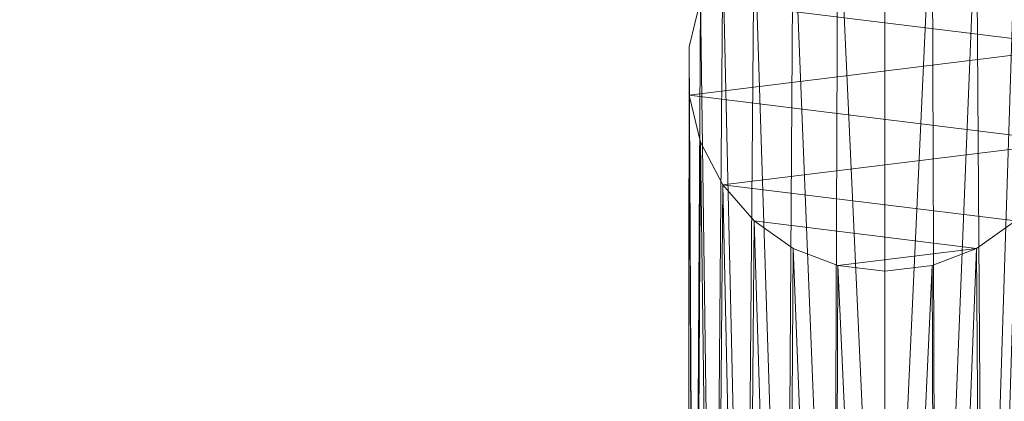
# Model space of a CAD drawing. Units: inches. Extents: x 0 to 204, y 0 to 264.
# Drawn here: x 86 to 89, y 166 to 167 of the extents above; entities that cross this region are included whole.
import ezdxf

# ---------------------------------------------------------------- set-up
doc = ezdxf.new("R2010")
doc.units = ezdxf.units.IN
doc.header["$MEASUREMENT"] = 0
doc.layers.get('0').update_dxf_attribs({"color": 10})

# ---------------------------------------------------------------- blocks, each defined once
blk = doc.blocks.new('ASTRO-3-3D')
at = {"lineweight": 18}
mesh = blk.add_polyface(dxfattribs=at)
corners = [(-8.2509, 15.7449, -3.4168), (-8.3804, 15.7617, -3.4138), (-8.5009, 15.8109, -3.405), (-8.6045, 15.8891, -3.391), (-8.684, 15.991, -3.3728), (-8.7339, 16.1097, -3.3516), (-8.7509, 16.2371, -3.3289), (-8.7339, 16.3645, -3.3061), (-8.684, 16.4832, -3.2849), (-8.6045, 16.5852, -3.2667), (-8.5009, 16.6634, -3.2528), (-8.3804, 16.7126, -3.244), (-8.2509, 16.7293, -3.241), (-8.2509, 19.3489, -17.9135), (-8.3706, 19.3341, -17.9135), (-8.4833, 19.2907, -17.9135), (-8.5825, 19.2212, -17.9135), (-8.6624, 19.1295, -17.9135), (-8.7185, 19.0211, -17.9135), (-8.7473, 18.9022, -17.9135), (-8.7473, 18.7798, -17.9135), (-8.7185, 18.6609, -17.9135), (-8.6624, 18.5525, -17.9135), (-8.5825, 18.4608, -17.9135), (-8.4833, 18.3913, -17.9135), (-8.3706, 18.3479, -17.9135), (-8.2509, 18.3331, -17.9135)]
mesh.append_faces([[corners[k] for k in face] for face in [(22, 4, 21), (24, 2, 23), (8, 18, 7), (16, 10, 15), (17, 9, 16)]], dxfattribs={"vtx0": -1, "vtx1": -1})
mesh.append_faces([[corners[k] for k in face] for face in [(24, 1, 2), (22, 3, 4), (21, 4, 5), (19, 6, 7), (16, 9, 10), (17, 8, 9), (14, 11, 12), (8, 17, 18), (6, 19, 20)]], dxfattribs={"vtx0": -1, "vtx2": -1})
mesh.append_faces([[corners[k] for k in face] for face in [(13, 14, 12)]], dxfattribs={"vtx1": -1})
mesh.append_faces([[corners[k] for k in face] for face in [(0, 1, 25), (2, 3, 23), (24, 25, 1), (22, 23, 3), (20, 21, 5), (5, 6, 20), (10, 11, 15), (18, 19, 7), (14, 15, 11)]], dxfattribs={"vtx1": -1, "vtx2": -1})
mesh.append_faces([[corners[k] for k in face] for face in [(25, 26, 0)]], dxfattribs={"vtx2": -1})
mesh = blk.add_polyface(dxfattribs=at)
corners = [(-8.2509, 19.3489, -17.9135), (-8.1313, 19.3341, -17.9135), (-8.0186, 19.2907, -17.9135), (-7.9194, 19.2212, -17.9135), (-7.8395, 19.1295, -17.9135), (-7.7834, 19.0211, -17.9135), (-7.7546, 18.9022, -17.9135), (-7.7546, 18.7798, -17.9135), (-7.7834, 18.6609, -17.9135), (-7.8395, 18.5525, -17.9135), (-7.9194, 18.4608, -17.9135), (-8.0186, 18.3913, -17.9135), (-8.1313, 18.3479, -17.9135), (-8.2509, 18.3331, -17.9135), (-8.3706, 18.3479, -17.9135), (-8.4833, 18.3913, -17.9135), (-8.5825, 18.4608, -17.9135), (-8.6624, 18.5525, -17.9135), (-8.7185, 18.6609, -17.9135), (-8.7473, 18.7798, -17.9135), (-8.7473, 18.9022, -17.9135), (-8.7185, 19.0211, -17.9135), (-8.6624, 19.1295, -17.9135), (-8.5825, 19.2212, -17.9135), (-8.4833, 19.2907, -17.9135), (-8.3706, 19.3341, -17.9135)]
mesh.append_faces([[corners[k] for k in face] for face in [(14, 11, 12, 13), (1, 24, 25, 0)]], dxfattribs={"vtx0": -1})
mesh.append_faces([[corners[k] for k in face] for face in [(22, 3, 4, 21)]], dxfattribs={"vtx0": -1, "vtx2": -1})
mesh.append_faces([[corners[k] for k in face] for face in [(17, 8, 9, 10), (11, 14, 15, 16), (8, 17, 18, 19)]], dxfattribs={"vtx0": -1, "vtx3": -1})
mesh.append_faces([[corners[k] for k in face] for face in [(7, 8, 19, 6), (5, 6, 21, 4), (2, 3, 24, 1), (20, 21, 6, 19), (23, 24, 3, 22)]], dxfattribs={"vtx1": -1, "vtx2": -1})
mesh.append_faces([[corners[k] for k in face] for face in [(10, 11, 16, 17)]], dxfattribs={"vtx1": -1, "vtx3": -1})
mesh = blk.add_polyface(dxfattribs=at)
corners = [(-8.2509, 16.7293, -3.241), (-8.1215, 16.7126, -3.244), (-8.0009, 16.6634, -3.2528), (-7.8974, 16.5852, -3.2667), (-7.8179, 16.4832, -3.2849), (-7.768, 16.3645, -3.3061), (-7.7509, 16.2371, -3.3289), (-7.768, 16.1097, -3.3516), (-7.8179, 15.991, -3.3728), (-7.8974, 15.8891, -3.391), (-8.0009, 15.8109, -3.405), (-8.1215, 15.7617, -3.4138), (-8.2509, 15.7449, -3.4168), (-8.2509, 18.3331, -17.9135), (-8.1313, 18.3479, -17.9135), (-8.0186, 18.3913, -17.9135), (-7.9194, 18.4608, -17.9135), (-7.8395, 18.5525, -17.9135), (-7.7834, 18.6609, -17.9135), (-7.7546, 18.7798, -17.9135), (-7.7546, 18.9022, -17.9135), (-7.7834, 19.0211, -17.9135), (-7.8395, 19.1295, -17.9135), (-7.9194, 19.2212, -17.9135), (-8.0186, 19.2907, -17.9135), (-8.1313, 19.3341, -17.9135), (-8.2509, 19.3489, -17.9135)]
mesh.append_faces([[corners[k] for k in face] for face in [(0, 25, 26)]], dxfattribs={"vtx0": -1})
mesh.append_faces([[corners[k] for k in face] for face in [(2, 24, 1), (8, 18, 7), (17, 9, 16)]], dxfattribs={"vtx0": -1, "vtx1": -1})
mesh.append_faces([[corners[k] for k in face] for face in [(25, 0, 1), (22, 3, 4), (21, 4, 5), (1, 24, 25), (3, 22, 23), (2, 23, 24), (4, 21, 22), (5, 20, 21), (19, 6, 7), (16, 9, 10), (17, 8, 9), (14, 11, 12), (6, 19, 20)]], dxfattribs={"vtx0": -1, "vtx2": -1})
mesh.append_faces([[corners[k] for k in face] for face in [(13, 14, 12)]], dxfattribs={"vtx1": -1})
mesh.append_faces([[corners[k] for k in face] for face in [(2, 3, 23), (5, 6, 20), (10, 11, 15), (18, 19, 7), (17, 18, 8), (15, 16, 10), (14, 15, 11)]], dxfattribs={"vtx1": -1, "vtx2": -1})
mesh = blk.add_polyface(dxfattribs=at)
corners = [(-9.2567, 15.6226, 7.8885), (-9.4776, 15.5296, 7.9241), (-9.6908, 15.4496, 8.0083), (-9.8854, 15.3879, 8.1395), (-10.0499, 15.3499, 8.3137), (-10.1723, 15.3406, 8.523), (-10.2422, 15.363, 8.7542), (-10.2542, 15.4165, 8.9906), (-10.1605, 15.7877, 10.2689), (-10.0669, 16.1593, 11.5471), (-10.019, 16.243, 11.7816), (-9.9164, 16.3469, 11.989), (-9.7688, 16.4627, 12.1599), (-9.5861, 16.5832, 12.2883), (-9.3775, 16.7019, 12.3704), (-9.1521, 16.813, 12.4031), (-7.7002, 17.4162, 12.4447), (-6.2096, 17.9158, 12.4813), (-4.6873, 18.3087, 12.5112), (-3.1407, 18.5922, 12.5334), (-1.5778, 18.7643, 12.547), (-0.0064, 18.8237, 12.5514), (1.5652, 18.7702, 12.5465), (3.1288, 18.604, 12.5324), (4.6765, 18.3264, 12.5096), (6.2003, 17.9392, 12.479), (7.6929, 17.4451, 12.4417), (9.1469, 16.8473, 12.3994), (9.3727, 16.737, 12.3665), (9.5815, 16.6191, 12.2841), (9.7641, 16.4995, 12.1555), (9.9116, 16.3844, 11.9845), (10.014, 16.2811, 11.7769), (10.0618, 16.1978, 11.5429), (10.1554, 15.8266, 10.2646), (10.2491, 15.4558, 8.9861), (10.2371, 15.4023, 8.7499), (10.1673, 15.3795, 8.5188), (10.0451, 15.3881, 8.3097), (9.8806, 15.4253, 8.1354), (9.686, 15.4862, 8.0042), (9.4727, 15.5652, 7.9201), (9.2516, 15.6573, 7.8845), (7.7774, 16.2429, 7.8167), (6.2658, 16.7255, 7.7609), (4.7241, 17.1025, 7.7172), (3.1598, 17.3723, 7.686), (1.5805, 17.5334, 7.6674), (-0.0063, 17.5853, 7.6614), (-1.5929, 17.5275, 7.6681), (-3.1717, 17.3604, 7.6874), (-4.7349, 17.0847, 7.7193), (-6.2751, 16.7019, 7.7636), (-7.7848, 16.2138, 7.8201)]
mesh.append_faces([[corners[k] for k in face] for face in [(11, 9, 10)]], dxfattribs={"vtx0": -1})
mesh.append_faces([[corners[k] for k in face] for face in [(39, 35, 38), (40, 34, 39), (38, 35, 37), (45, 25, 44), (34, 30, 33), (31, 33, 30), (35, 39, 34), (28, 42, 27), (50, 19, 49), (2, 8, 1), (3, 8, 2), (4, 7, 3), (16, 53, 15), (20, 49, 19), (9, 12, 8), (14, 8, 13)]], dxfattribs={"vtx0": -1, "vtx1": -1})
mesh.append_faces([[corners[k] for k in face] for face in [(42, 28, 34), (0, 8, 14)]], dxfattribs={"vtx0": -1, "vtx1": -1, "vtx2": -1})
mesh.append_faces([[corners[k] for k in face] for face in [(34, 40, 41), (27, 42, 43), (26, 43, 44), (22, 47, 48), (34, 29, 30), (44, 25, 26), (45, 24, 25), (47, 22, 23), (48, 21, 22), (15, 53, 0), (52, 16, 17), (51, 17, 18), (20, 48, 49)]], dxfattribs={"vtx0": -1, "vtx2": -1})
mesh.append_faces([[corners[k] for k in face] for face in [(32, 33, 31), (6, 7, 5)]], dxfattribs={"vtx1": -1})
mesh.append_faces([[corners[k] for k in face] for face in [(45, 46, 24), (46, 47, 23), (41, 42, 34), (28, 29, 34), (26, 27, 43), (23, 24, 46), (51, 52, 17), (52, 53, 16), (50, 51, 18), (4, 5, 7), (0, 1, 8), (7, 8, 3), (18, 19, 50), (20, 21, 48), (12, 13, 8), (11, 12, 9), (14, 15, 0)]], dxfattribs={"vtx1": -1, "vtx2": -1})
mesh.append_faces([[corners[k] for k in face] for face in [(35, 36, 37)]], dxfattribs={"vtx2": -1})
mesh = blk.add_polyface(dxfattribs=at)
corners = [(9.1469, 16.4404, 12.4464), (9.1469, 16.8473, 12.3994), (7.6929, 17.4451, 12.4417), (6.2003, 17.9392, 12.479), (4.6765, 18.3264, 12.5096), (3.1288, 18.604, 12.5324), (1.5652, 18.7702, 12.5465), (-0.0064, 18.8237, 12.5514), (-1.5778, 18.7643, 12.547), (-3.1407, 18.5922, 12.5334), (-4.6873, 18.3087, 12.5112), (-6.2096, 17.9158, 12.4813), (-7.7002, 17.4162, 12.4447), (-9.1521, 16.813, 12.4031), (-9.1521, 16.4054, 12.4502), (-7.7027, 17.0189, 12.4905), (-6.2133, 17.5272, 12.526), (-4.6911, 17.927, 12.5552), (-3.1438, 18.2155, 12.5769), (-1.5795, 18.3907, 12.5902), (-0.0066, 18.4512, 12.5945), (1.5666, 18.3967, 12.5897), (3.1316, 18.2276, 12.5758), (4.6801, 17.945, 12.5535), (6.2039, 17.551, 12.5237), (7.6953, 17.0484, 12.4875), (8.4199, 17.1462, 12.4206), (6.9466, 17.6921, 12.4604), (-5.4484, 18.1123, 12.4962), (-6.9549, 17.666, 12.463), (-8.4261, 17.1146, 12.4239), (-8.1868, 16.814, 12.4771), (-6.958, 17.273, 12.5083), (-5.4522, 17.7271, 12.5406), (6.9496, 17.2997, 12.5056), (8.1731, 16.8482, 12.474)]
mesh.append_faces([[corners[k] for k in face] for face in [(22, 5, 21), (6, 21, 5), (33, 29, 16), (29, 33, 11), (26, 35, 1), (20, 8, 19), (8, 20, 7), (18, 10, 17), (32, 30, 15), (17, 11, 33), (11, 17, 28), (30, 32, 12), (35, 26, 25)]], dxfattribs={"vtx0": -1, "vtx1": -1})
mesh.append_faces([[corners[k] for k in face] for face in [(4, 22, 23), (20, 6, 7), (3, 23, 24), (23, 3, 4), (24, 27, 3), (24, 2, 27), (19, 8, 9), (17, 10, 28), (9, 18, 19), (16, 29, 12), (2, 24, 34), (12, 32, 16)]], dxfattribs={"vtx0": -1, "vtx2": -1})
mesh.append_faces([[corners[k] for k in face] for face in [(0, 1, 35)]], dxfattribs={"vtx1": -1})
mesh.append_faces([[corners[k] for k in face] for face in [(4, 5, 22), (20, 21, 6), (26, 2, 34), (34, 25, 26), (9, 10, 18), (30, 13, 31), (31, 15, 30)]], dxfattribs={"vtx1": -1, "vtx2": -1})
mesh.append_faces([[corners[k] for k in face] for face in [(13, 14, 31)]], dxfattribs={"vtx2": -1})
mesh = blk.add_polyface(dxfattribs=at)
corners = [(-10.2542, 14.9983, 9.039), (-10.2421, 14.9449, 8.8022), (-10.172, 14.9233, 8.5706), (-10.0493, 14.9339, 8.3611), (-9.8846, 14.9737, 8.1868), (-9.6901, 15.0374, 8.0557), (-9.4773, 15.1193, 7.9715), (-9.2567, 15.2142, 7.9358), (-7.7874, 15.8159, 7.8661), (-6.2789, 16.313, 7.8086), (-4.7388, 16.7028, 7.7635), (-3.1748, 16.9836, 7.731), (-1.5947, 17.1539, 7.7113), (-0.0065, 17.2128, 7.7045), (1.5819, 17.16, 7.7106), (3.1627, 16.9958, 7.7296), (4.7278, 16.721, 7.7614), (6.2694, 16.337, 7.8058), (7.7799, 15.8457, 7.8627), (9.2516, 15.2495, 7.9317), (9.4724, 15.1556, 7.9674), (9.6853, 15.0747, 8.0515), (9.8799, 15.012, 8.1827), (10.0445, 14.973, 8.3569), (10.167, 14.963, 8.5663), (10.237, 14.985, 8.7978), (10.2491, 15.0384, 9.0344), (10.1554, 15.4102, 10.3128), (10.0618, 15.7824, 11.591), (10.0139, 15.8663, 11.8254), (9.9112, 15.9707, 12.0329), (9.7637, 16.0873, 12.2036), (9.5811, 16.2086, 12.3319), (9.3725, 16.3283, 12.4139), (9.1469, 16.4404, 12.4464), (7.6953, 17.0484, 12.4875), (6.2039, 17.551, 12.5237), (4.6801, 17.945, 12.5535), (3.1316, 18.2276, 12.5758), (1.5666, 18.3967, 12.5897), (-0.0066, 18.4512, 12.5945), (-1.5795, 18.3907, 12.5902), (-3.1438, 18.2155, 12.5769), (-4.6911, 17.927, 12.5552), (-6.2133, 17.5272, 12.526), (-7.7027, 17.0189, 12.4905), (-9.1521, 16.4054, 12.4502), (-9.3772, 16.2925, 12.4179), (-9.5857, 16.172, 12.3362), (-9.7684, 16.0498, 12.2081), (-9.916, 15.9325, 12.0376), (-10.0188, 15.8275, 11.8301), (-10.0669, 15.7431, 11.5953), (-10.1605, 15.3705, 10.3172)]
mesh.append_faces([[corners[k] for k in face] for face in [(52, 50, 51)]], dxfattribs={"vtx0": -1})
mesh.append_faces([[corners[k] for k in face] for face in [(9, 45, 8), (6, 53, 5), (50, 52, 49), (49, 53, 48), (47, 7, 46), (43, 11, 42), (42, 12, 41), (41, 13, 40), (15, 38, 14), (20, 27, 19), (21, 27, 20), (38, 15, 37), (37, 16, 36), (32, 27, 31), (27, 22, 26)]], dxfattribs={"vtx0": -1, "vtx1": -1})
mesh.append_faces([[corners[k] for k in face] for face in [(7, 47, 53), (19, 27, 33)]], dxfattribs={"vtx0": -1, "vtx1": -1, "vtx2": -1})
mesh.append_faces([[corners[k] for k in face] for face in [(0, 3, 4), (0, 2, 3), (53, 4, 5), (53, 6, 7), (46, 7, 8), (44, 9, 10), (42, 11, 12), (49, 52, 53), (53, 47, 48), (10, 43, 44), (9, 44, 45), (41, 12, 13), (39, 13, 14), (35, 17, 18), (26, 22, 23), (19, 33, 34), (18, 34, 35), (17, 35, 36), (31, 27, 28), (13, 39, 40)]], dxfattribs={"vtx0": -1, "vtx2": -1})
mesh.append_faces([[corners[k] for k in face] for face in [(25, 26, 24), (29, 30, 28)]], dxfattribs={"vtx1": -1})
mesh.append_faces([[corners[k] for k in face] for face in [(53, 0, 4), (10, 11, 43), (45, 46, 8), (15, 16, 37), (16, 17, 36), (23, 24, 26), (21, 22, 27), (18, 19, 34), (38, 39, 14), (32, 33, 27), (30, 31, 28)]], dxfattribs={"vtx1": -1, "vtx2": -1})
mesh.append_faces([[corners[k] for k in face] for face in [(0, 1, 2)]], dxfattribs={"vtx2": -1})
mesh = blk.add_polyface(dxfattribs=at)
corners = [(-7.7348, 16.7386, 3.0282), (-7.7516, 16.8675, 3.0161), (-7.8008, 16.9882, 3.0106), (-7.8792, 17.0926, 3.012), (-7.9812, 17.1736, 3.0202), (-8.1001, 17.2255, 3.0346), (-8.2277, 17.2449, 3.0542), (-8.3552, 17.2305, 3.0778), (-8.4741, 17.1832, 3.1037), (-8.5762, 17.1063, 3.1301), (-8.6545, 17.005, 3.1553), (-8.7038, 16.8861, 3.1775), (-8.7206, 16.7579, 3.1952), (-7.4768, 17.6246, 10.6849), (-7.46, 17.7529, 10.6672), (-7.4107, 17.8717, 10.6453), (-7.3323, 17.9731, 10.6206), (-7.2302, 18.0501, 10.5947), (-7.1112, 18.0975, 10.5694), (-6.9835, 18.112, 10.5466), (-6.8558, 18.0926, 10.5276), (-6.7368, 18.0407, 10.5138), (-6.6347, 17.9599, 10.5062), (-6.5563, 17.8555, 10.5053), (-6.507, 17.7348, 10.5111), (-6.4902, 17.6059, 10.5232)]
mesh.append_faces([[corners[k] for k in face] for face in [(8, 18, 7), (10, 16, 9), (22, 4, 21), (20, 6, 19), (3, 23, 2), (2, 24, 1)]], dxfattribs={"vtx0": -1, "vtx1": -1})
mesh.append_faces([[corners[k] for k in face] for face in [(11, 14, 15), (9, 16, 17), (8, 17, 18), (19, 6, 7), (7, 18, 19), (5, 20, 21), (2, 23, 24), (1, 24, 25), (21, 4, 5), (22, 3, 4)]], dxfattribs={"vtx0": -1, "vtx2": -1})
mesh.append_faces([[corners[k] for k in face] for face in [(15, 16, 10), (11, 12, 14), (10, 11, 15), (8, 9, 17), (22, 23, 3), (5, 6, 20)]], dxfattribs={"vtx1": -1, "vtx2": -1})
mesh.append_faces([[corners[k] for k in face] for face in [(12, 13, 14), (25, 0, 1)]], dxfattribs={"vtx2": -1})

msp = doc.modelspace()

# ---------------------------------------------------------------- linework, layer by layer
at = {"lineweight": 18, "invisible_edges": 15}
for points in [[(90.3567, 167.4931, 35.34885), (91.20356, 167.21514, 34.30594), (88.47505, 167.35187, 35.31637)], [(88.63748, 167.47664, 36.49981), (88.57471, 167.25721, 35.85988), (88.68492, 167.22432, 35.73849)], [(88.6983, 167.14739, 37.88251), (91.27432, 167.06577, 37.03892), (91.08388, 167.43355, 38.67131)], [(88.47505, 167.17443, 36.26171), (90.5701, 167.38698, 36.95298), (90.91053, 167.17677, 35.4635)], [(88.4824, 167.22648, 29.98662), (88.50816, 167.11619, 29.84446), (88.49641, 167.37043, 30.47128)], [(88.48581, 167.2625, 37.94154), (88.47505, 167.35372, 37.84357), (88.49156, 167.15237, 37.47595)], [(88.52588, 167.20532, 38.01556), (88.49099, 167.35181, 38.41258), (88.48581, 167.2625, 37.94154)], [(88.49099, 167.35181, 38.41258), (88.52588, 167.20532, 38.01556), (88.5515, 167.27613, 38.4489)], [(88.47505, 167.15845, 34.92027), (88.53823, 167.08224, 35.2842), (88.50816, 167.31426, 35.84035)], [(90.15097, 167.30364, 29.4249), (90.58113, 166.97213, 28.28678), (88.47505, 167.02847, 28.90829)], [(88.50816, 167.31426, 35.84035), (88.53823, 167.08224, 35.2842), (88.57471, 167.25721, 35.85988)], [(88.50816, 167.11619, 29.84446), (88.57471, 167.059, 29.86359), (88.55464, 167.30748, 30.49394)], [(88.59517, 167.30137, 38.6744), (88.5515, 167.27613, 38.4489), (88.60664, 167.19791, 38.24994)], [(88.69562, 167.31456, 38.66857), (88.59517, 167.30137, 38.6744), (88.60664, 167.19791, 38.24994)], [(88.5515, 167.27613, 38.4489), (88.52588, 167.20532, 38.01556), (88.60664, 167.19791, 38.24994)], [(88.59412, 167.28769, 30.50106), (88.57471, 167.059, 29.86359), (88.63191, 167.09846, 30.03026)], [(88.52588, 167.20532, 38.01556), (88.48581, 167.2625, 37.94154), (88.49156, 167.15237, 37.47595)], [(88.6876, 166.97277, 34.97688), (88.57471, 167.25721, 35.85988), (88.53823, 167.08224, 35.2842)], [(91.08407, 166.91936, 34.3681), (90.48499, 167.25285, 35.45587), (88.6863, 167.0945, 35.34542)], [(88.48941, 166.95542, 29.27433), (88.4824, 167.22648, 29.98662), (88.47505, 167.20458, 29.67683)], [(88.48941, 166.95542, 29.27433), (88.50816, 167.11619, 29.84446), (88.4824, 167.22648, 29.98662)], [(88.47505, 166.75822, 33.38308), (91.20356, 167.21514, 34.30594), (90.66418, 166.85885, 33.16133)], [(88.49156, 167.15237, 37.47595), (88.55373, 167.09022, 37.59283), (88.52588, 167.20532, 38.01556)], [(88.60664, 167.19791, 38.24994), (88.52588, 167.20532, 38.01556), (88.55373, 167.09022, 37.59283)], [(88.60664, 167.19791, 38.24994), (88.55373, 167.09022, 37.59283), (88.61474, 167.03619, 37.49649)], [(88.6983, 167.14739, 37.88251), (88.60664, 167.19791, 38.24994), (88.61474, 167.03619, 37.49649)], [(88.49284, 167.02629, 36.80096), (88.49156, 167.15237, 37.47595), (88.47505, 167.19152, 37.06241)], [(90.91053, 167.17677, 35.4635), (90.17152, 167.00531, 33.88642), (88.47505, 167.04922, 34.67786)], [(88.47505, 167.15845, 34.92027), (88.50765, 166.77653, 34.2025), (88.53823, 167.08224, 35.2842)], [(88.49284, 167.02629, 36.80096), (88.542, 167.00574, 37.0943), (88.49156, 167.15237, 37.47595)], [(88.55373, 167.09022, 37.59283), (88.49156, 167.15237, 37.47595), (88.542, 167.00574, 37.0943)], [(88.48941, 166.95542, 29.27433), (88.53824, 166.88498, 29.28642), (88.50816, 167.11619, 29.84446)], [(88.50816, 167.11619, 29.84446), (88.53824, 166.88498, 29.28642), (88.57471, 167.059, 29.86359)], [(88.61304, 166.84784, 29.30794), (88.63191, 167.09846, 30.03026), (88.57471, 167.059, 29.86359)], [(88.61304, 166.84784, 29.30794), (88.68495, 167.02379, 29.73608), (88.63191, 167.09846, 30.03026)], [(88.57735, 166.82469, 34.58295), (88.53823, 167.08224, 35.2842), (88.50765, 166.77653, 34.2025)], [(88.6876, 166.97277, 34.97688), (88.53823, 167.08224, 35.2842), (88.57735, 166.82469, 34.58295)], [(88.55373, 167.09022, 37.59283), (88.542, 167.00574, 37.0943), (88.59381, 166.96625, 37.07838)], [(88.61474, 167.03619, 37.49649), (88.55373, 167.09022, 37.59283), (88.59381, 166.96625, 37.07838)], [(88.61304, 166.84784, 29.30794), (88.57471, 167.059, 29.86359), (88.53824, 166.88498, 29.28642)], [(91.05217, 166.71919, 28.36247), (90.48438, 167.05534, 29.45914), (88.68638, 166.8895, 29.32696)], [(90.68734, 166.79746, 35.62701), (91.27432, 167.06577, 37.03892), (88.70365, 166.81305, 36.31039)], [(88.47505, 167.02933, 36.28126), (88.49305, 166.87916, 35.84316), (88.49668, 166.94058, 36.32385)], [(88.47505, 167.02933, 36.28126), (88.49668, 166.94058, 36.32385), (88.49284, 167.02629, 36.80096)], [(91.1779, 166.95814, 31.65103), (90.27651, 167.02099, 29.91792), (88.47505, 166.98573, 31.07268)], [(88.53544, 166.87988, 36.30139), (88.542, 167.00574, 37.0943), (88.49284, 167.02629, 36.80096)], [(88.53544, 166.87988, 36.30139), (88.49284, 167.02629, 36.80096), (88.49668, 166.94058, 36.32385)], [(88.61474, 167.03619, 37.49649), (88.59381, 166.96625, 37.07838), (88.70097, 166.98022, 37.09645)], [(88.47505, 166.92402, 33.094), (90.17152, 167.00531, 33.88642), (90.23606, 166.95399, 32.68821)], [(88.542, 167.00574, 37.0943), (88.53544, 166.87988, 36.30139), (88.61161, 166.88351, 36.64902)], [(88.542, 167.00574, 37.0943), (88.61161, 166.88351, 36.64902), (88.59381, 166.96625, 37.07838)], [(88.47505, 166.98573, 31.07268), (90.23606, 166.95399, 32.68821), (91.1779, 166.95814, 31.65103)], [(88.47505, 166.56497, 27.38904), (90.58113, 166.97213, 28.28678), (90.69798, 166.57825, 26.81118)], [(88.70097, 166.98022, 37.09645), (88.59381, 166.96625, 37.07838), (88.61161, 166.88351, 36.64902)], [(88.48404, 166.71693, 28.48147), (88.48941, 166.95542, 29.27433), (88.47505, 166.95748, 28.91162)], [(88.49116, 166.80105, 35.17834), (88.49305, 166.87916, 35.84316), (88.47505, 166.95346, 35.48565)], [(88.48941, 166.95542, 29.27433), (88.48404, 166.71693, 28.48147), (88.50962, 166.75607, 28.78582)], [(88.53824, 166.88498, 29.28642), (88.48941, 166.95542, 29.27433), (88.50962, 166.75607, 28.78582)], [(88.49305, 166.87916, 35.84316), (88.53544, 166.87988, 36.30139), (88.49668, 166.94058, 36.32385)], [(91.08388, 166.42183, 32.67131), (91.08407, 166.91936, 34.3681), (88.69295, 166.47, 33.45464)], [(88.49116, 166.80105, 35.17834), (88.47505, 166.8776, 34.69004), (88.48586, 166.74919, 34.51961)], [(88.49305, 166.87916, 35.84316), (88.49116, 166.80105, 35.17834), (88.54339, 166.76135, 35.50665)], [(88.53544, 166.87988, 36.30139), (88.49305, 166.87916, 35.84316), (88.54339, 166.76135, 35.50665)], [(88.50962, 166.75607, 28.78582), (88.57544, 166.63427, 28.59885), (88.53824, 166.88498, 29.28642)], [(88.53544, 166.87988, 36.30139), (88.61783, 166.76784, 35.91055), (88.61161, 166.88351, 36.64902)], [(88.61783, 166.76784, 35.91055), (88.53544, 166.87988, 36.30139), (88.54339, 166.76135, 35.50665)], [(88.61304, 166.84784, 29.30794), (88.53824, 166.88498, 29.28642), (88.57544, 166.63427, 28.59885)], [(88.70365, 166.81305, 36.31039), (88.61161, 166.88351, 36.64902), (88.61783, 166.76784, 35.91055)], [(90.66418, 166.85885, 33.16133), (90.12825, 166.58509, 32.13985), (88.47505, 166.75822, 33.38308)], [(88.63, 166.67329, 28.79153), (88.61304, 166.84784, 29.30794), (88.57544, 166.63427, 28.59885)], [(88.61304, 166.84784, 29.30794), (88.63, 166.67329, 28.79153), (88.68765, 166.77134, 28.96698)], [(88.50765, 166.77653, 34.2025), (88.58442, 166.58528, 33.78906), (88.57735, 166.82469, 34.58295)], [(88.69027, 166.72139, 34.21576), (88.57735, 166.82469, 34.58295), (88.58442, 166.58528, 33.78906)], [(86.89449, 166.74762, 0.10313), (86.70253, 166.79046, 0.12048), (86.84888, 166.79568, 0.18709)], [(86.70253, 166.78656, 0.26393), (86.8695, 166.76531, 0.35045), (86.84888, 166.79568, 0.18709)], [(86.72505, 166.43423, 0.13897), (86.72505, 166.79646, 0.13897), (86.72505, 166.74793, 0.32008), (86.72505, 166.45296, 0.28125)], [(86.89449, 166.74762, 0.10313), (86.84888, 166.79568, 0.18709), (86.98422, 166.7739, 0.23832)], [(86.8695, 166.76531, 0.35045), (86.98422, 166.7739, 0.23832), (86.84888, 166.79568, 0.18709)], [(88.48586, 166.74919, 34.51961), (88.47505, 166.80174, 33.89443), (88.49475, 166.68651, 34.0408)], [(88.49475, 166.68651, 34.0408), (88.47505, 166.80174, 33.89443), (88.49756, 166.63926, 33.38076)], [(88.49116, 166.80105, 35.17834), (88.48586, 166.74919, 34.51961), (88.51818, 166.69533, 34.63769)], [(88.49116, 166.80105, 35.17834), (88.51818, 166.69533, 34.63769), (88.53229, 166.72124, 35.0657)], [(88.49116, 166.80105, 35.17834), (88.53229, 166.72124, 35.0657), (88.54339, 166.76135, 35.50665)], [(90.68734, 166.79746, 35.62701), (88.709, 166.65244, 34.70746), (90.35921, 166.5883, 33.91043)], [(86.9662, 166.747, 0.51211), (86.98422, 166.7739, 0.23832), (86.8695, 166.76531, 0.35045)], [(86.89449, 166.74762, 0.10313), (86.98422, 166.7739, 0.23832), (87.04216, 166.71248, 0.18482)], [(86.98422, 166.7739, 0.23832), (87.06314, 166.74773, 0.50751), (87.11143, 166.71559, 0.31145)], [(87.04216, 166.71248, 0.18482), (86.98422, 166.7739, 0.23832), (87.11143, 166.71559, 0.31145)], [(88.47505, 166.66638, 33.40587), (88.50623, 166.54906, 33.38372), (88.50765, 166.77653, 34.2025)], [(88.50765, 166.77653, 34.2025), (88.50623, 166.54906, 33.38372), (88.58442, 166.58528, 33.78906)], [(86.5439, 166.68433, 0.33948), (86.72505, 166.74793, 0.32008), (86.55624, 166.73292, 0.1875)], [(86.72505, 166.74793, 0.05492), (86.5439, 166.68433, 0.03552), (86.55624, 166.73292, 0.1875)], [(86.70253, 166.76714, 0.07744), (86.70253, 166.59593, 0.00101), (86.70253, 166.46975, 0.06936), (86.70253, 166.43018, 0.15799)], [(86.70253, 166.7254, 0.3393), (86.81065, 166.68703, 0.40051), (86.8695, 166.76531, 0.35045)], [(86.70253, 166.73349, 0.0419), (86.89449, 166.74762, 0.10313), (86.87243, 166.63415, 0.06949)], [(86.72505, 166.45296, 0.28125), (86.72505, 166.74793, 0.32008), (86.72505, 166.56682, 0.36861)], [(86.88224, 166.69844, 0.50845), (86.8695, 166.76531, 0.35045), (86.81065, 166.68703, 0.40051)], [(86.89449, 166.74762, 0.10313), (87.04216, 166.71248, 0.18482), (87.0475, 166.62313, 0.13868)], [(88.48378, 166.70746, 29.89116), (88.48754, 166.65993, 30.49204), (88.47505, 166.76614, 30.29705)], [(88.47505, 166.76038, 30.69745), (88.48754, 166.65993, 30.49204), (88.50194, 166.60059, 31.17896)], [(88.50194, 166.60059, 31.17896), (88.49664, 166.60323, 31.93797), (88.47505, 166.74887, 31.49825)], [(88.48404, 166.71693, 28.48147), (88.50927, 166.57527, 28.19275), (88.50962, 166.75607, 28.78582)], [(88.48586, 166.74919, 34.51961), (88.49475, 166.68651, 34.0408), (88.51818, 166.69533, 34.63769)], [(88.57544, 166.63427, 28.59885), (88.50962, 166.75607, 28.78582), (88.50927, 166.57527, 28.19275)], [(88.53229, 166.72124, 35.0657), (88.59635, 166.72142, 35.489), (88.54339, 166.76135, 35.50665)], [(88.61783, 166.76784, 35.91055), (88.54339, 166.76135, 35.50665), (88.59635, 166.72142, 35.489)], [(88.59635, 166.72142, 35.489), (88.70632, 166.73274, 35.50893), (88.61783, 166.76784, 35.91055)], [(86.55624, 166.73292, 0.1875), (86.40914, 166.61875, 0.31838), (86.5439, 166.68433, 0.33948)], [(86.5439, 166.68433, 0.03552), (86.40914, 166.61875, 0.05662), (86.55624, 166.73292, 0.1875)], [(88.49664, 166.60323, 31.93797), (88.49699, 166.61369, 32.70002), (88.47505, 166.73737, 32.29853)], [(88.47505, 166.72587, 33.09882), (88.49699, 166.61369, 32.70002), (88.49756, 166.63926, 33.38076)], [(88.56687, 166.65624, 34.74498), (88.53229, 166.72124, 35.0657), (88.51818, 166.69533, 34.63769)], [(88.61464, 166.66195, 35.0557), (88.59635, 166.72142, 35.489), (88.53229, 166.72124, 35.0657)], [(88.61464, 166.66195, 35.0557), (88.53229, 166.72124, 35.0657), (88.56687, 166.65624, 34.74498)], [(88.70632, 166.73274, 35.50893), (88.59635, 166.72142, 35.489), (88.61464, 166.66195, 35.0557)], [(87.12588, 166.59613, 0.30805), (87.04216, 166.71248, 0.18482), (87.11143, 166.71559, 0.31145)], [(87.12588, 166.59613, 0.30805), (87.11143, 166.71559, 0.31145), (87.17686, 166.66232, 0.48837)], [(88.48404, 166.71693, 28.48147), (88.47505, 166.71525, 28.16148), (88.48387, 166.52023, 27.8067)], [(88.48357, 166.70754, 29.88967), (88.47505, 166.70645, 29.7032), (88.49408, 166.64346, 29.68633)], [(88.48404, 166.71693, 28.48147), (88.48387, 166.52023, 27.8067), (88.50927, 166.57527, 28.19275)], [(91.07227, 166.22583, 26.66738), (91.05217, 166.71919, 28.36247), (88.69295, 166.27637, 27.45906)], [(86.47362, 166.55427, 0.36999), (86.5439, 166.68433, 0.33948), (86.40914, 166.61875, 0.31838)], [(86.47362, 166.55427, 0.00501), (86.40914, 166.61875, 0.05662), (86.5439, 166.68433, 0.03552)], [(86.5439, 166.68433, 0.33948), (86.47362, 166.55427, 0.36999), (86.72505, 166.61534, 0.375)], [(86.72505, 166.61534), (86.47362, 166.55427, 0.00501), (86.5439, 166.68433, 0.03552)], [(86.81065, 166.68703, 0.40051), (86.70253, 166.63476, 0.37399), (86.78877, 166.5804, 0.40675)], [(86.83377, 166.61507, 0.49752), (86.81065, 166.68703, 0.40051), (86.78877, 166.5804, 0.40675)], [(88.49475, 166.68651, 34.0408), (88.55199, 166.62532, 34.27156), (88.51818, 166.69533, 34.63769)], [(88.49756, 166.63926, 33.38076), (88.54491, 166.59493, 33.77039), (88.49475, 166.68651, 34.0408)], [(88.55199, 166.62532, 34.27156), (88.49475, 166.68651, 34.0408), (88.54491, 166.59493, 33.77039)], [(88.56687, 166.65624, 34.74498), (88.51818, 166.69533, 34.63769), (88.55199, 166.62532, 34.27156)], [(88.63, 166.67329, 28.79153), (88.57544, 166.63427, 28.59885), (88.62487, 166.52474, 28.30783)], [(88.68897, 166.6476, 28.59), (88.63, 166.67329, 28.79153), (88.62487, 166.52474, 28.30783)], [(88.52645, 166.58519, 30.50709), (88.50194, 166.60059, 31.17896), (88.48754, 166.65993, 30.49204)], [(88.50878, 166.64736, 29.88603), (88.52645, 166.58519, 30.50709), (88.48754, 166.65993, 30.49204)], [(88.61402, 166.58951, 34.31033), (88.56687, 166.65624, 34.74498), (88.55199, 166.62532, 34.27156)], [(88.56687, 166.65624, 34.74498), (88.61402, 166.58951, 34.31033), (88.61464, 166.66195, 35.0557)], [(88.709, 166.65244, 34.70746), (88.61464, 166.66195, 35.0557), (88.61402, 166.58951, 34.31033)], [(86.89449, 166.51585, 0.06618), (86.70253, 166.54832, 0.01239), (86.87243, 166.63415, 0.06949)], [(86.89449, 166.51585, 0.06618), (87.0475, 166.62313, 0.13868), (87.04216, 166.52385, 0.15475)], [(88.49408, 166.46623, 29.49488), (88.49408, 166.64346, 29.68633), (88.47505, 166.64092, 29.51092)], [(88.49408, 166.64346, 29.68633), (88.57286, 166.46256, 29.61512), (88.62938, 166.51983, 29.74129)], [(88.49408, 166.64346, 29.68633), (88.49408, 166.46623, 29.49488), (88.57286, 166.46256, 29.61512)], [(88.49408, 166.64346, 29.68633), (88.62938, 166.51983, 29.74129), (88.54827, 166.59592, 29.87961)], [(88.49756, 166.63926, 33.38076), (88.49699, 166.61369, 32.70002), (88.54982, 166.55262, 33.06102)], [(88.49756, 166.63926, 33.38076), (88.54982, 166.55262, 33.06102), (88.54491, 166.59493, 33.77039)], [(88.57544, 166.63427, 28.59885), (88.50927, 166.57527, 28.19275), (88.573, 166.50481, 28.16603)], [(88.61402, 166.58951, 34.31033), (88.55199, 166.62532, 34.27156), (88.54491, 166.59493, 33.77039)], [(88.573, 166.50481, 28.16603), (88.62487, 166.52474, 28.30783), (88.57544, 166.63427, 28.59885)], [(86.34356, 166.48399, 0.33948), (86.40914, 166.61875, 0.31838), (86.29497, 166.47165, 0.1875)], [(86.29497, 166.47165, 0.1875), (86.40914, 166.61875, 0.05662), (86.34356, 166.48399, 0.03552)], [(86.40914, 166.61875, 0.31838), (86.34356, 166.48399, 0.33948), (86.47362, 166.55427, 0.36999)], [(86.47362, 166.55427, 0.00501), (86.34356, 166.48399, 0.03552), (86.40914, 166.61875, 0.05662)], [(87.12588, 166.59613, 0.30805), (87.11143, 166.48153, 0.27414), (87.04216, 166.52385, 0.15475)], [(87.17686, 166.47716, 0.45885), (87.11143, 166.48153, 0.27414), (87.12588, 166.59613, 0.30805)], [(88.56162, 166.52182, 32.35617), (88.49699, 166.61369, 32.70002), (88.49664, 166.60323, 31.93797)], [(88.54602, 166.53248, 31.62974), (88.56162, 166.52182, 32.35617), (88.49664, 166.60323, 31.93797)], [(88.50194, 166.60059, 31.17896), (88.54602, 166.53248, 31.62974), (88.49664, 166.60323, 31.93797)], [(88.54982, 166.55262, 33.06102), (88.49699, 166.61369, 32.70002), (88.56162, 166.52182, 32.35617)], [(88.52645, 166.58519, 30.50709), (88.57151, 166.52148, 31.01264), (88.50194, 166.60059, 31.17896)], [(88.50194, 166.60059, 31.17896), (88.57151, 166.52148, 31.01264), (88.54602, 166.53248, 31.62974)], [(88.59226, 166.52832, 30.45493), (88.52645, 166.58519, 30.50709), (88.54827, 166.59576, 29.88162)], [(86.78877, 166.5804, 0.40675), (86.70253, 166.53891, 0.35871), (86.81065, 166.48099, 0.36767)], [(86.83377, 166.51922, 0.48224), (86.78877, 166.5804, 0.40675), (86.81065, 166.48099, 0.36767)], [(88.47505, 166.46046, 31.8224), (90.12825, 166.58509, 32.13985), (90.5701, 166.37525, 30.95298)], [(88.47505, 166.26671, 25.82817), (90.69798, 166.57825, 26.81118), (90.31859, 166.32042, 25.75316)], [(88.50927, 166.57527, 28.19275), (88.48387, 166.52023, 27.8067), (88.51791, 166.4045, 27.63536)], [(88.54061, 166.32474, 32.66455), (88.58442, 166.58528, 33.78906), (88.50623, 166.54906, 33.38372)], [(88.51791, 166.4045, 27.63536), (88.573, 166.50481, 28.16603), (88.50927, 166.57527, 28.19275)], [(88.57151, 166.52148, 31.01264), (88.52645, 166.58519, 30.50709), (88.59226, 166.52832, 30.45493)], [(88.58442, 166.58528, 33.78906), (88.54061, 166.32474, 32.66455), (88.69295, 166.47, 33.45464)], [(88.54491, 166.59493, 33.77039), (88.62357, 166.52551, 33.45225), (88.64399, 166.54663, 33.89439)], [(88.54982, 166.55262, 33.06102), (88.62357, 166.52551, 33.45225), (88.54491, 166.59493, 33.77039)], [(88.54491, 166.59493, 33.77039), (88.64399, 166.54663, 33.89439), (88.61402, 166.58951, 34.31033)], [(88.71167, 166.57213, 33.90599), (88.61402, 166.58951, 34.31033), (88.64399, 166.54663, 33.89439)], [(88.64399, 166.54663, 33.89439), (88.62357, 166.52551, 33.45225), (88.71167, 166.57213, 33.90599)], [(90.91652, 166.50248, 32.24977), (90.35921, 166.5883, 33.91043), (88.71435, 166.49183, 33.10452)], [(86.47362, 166.55427, 0.36999), (86.34356, 166.48399, 0.33948), (86.41255, 166.30284, 0.375)], [(86.34356, 166.48399, 0.03552), (86.47362, 166.55427, 0.00501), (86.41255, 166.30284)], [(86.5063, 166.30284, 0.34988), (86.58622, 166.44167, 0.33468), (86.47362, 166.55427, 0.36999)], [(86.58622, 166.44167, 0.33468), (86.72505, 166.52159, 0.34988), (86.47362, 166.55427, 0.36999)], [(86.5063, 166.30284, 0.02512), (86.47362, 166.55427, 0.00501), (86.58622, 166.44167, 0.04032)], [(86.72505, 166.52159, 0.02512), (86.58622, 166.44167, 0.04032), (86.47362, 166.55427, 0.00501)], [(88.50623, 166.54906, 33.38372), (88.47505, 166.50419, 32.62472), (88.54061, 166.32474, 32.66455)], [(88.62907, 166.49376, 32.77832), (88.54982, 166.55262, 33.06102), (88.56162, 166.52182, 32.35617)], [(88.54982, 166.55262, 33.06102), (88.62907, 166.49376, 32.77832), (88.62357, 166.52551, 33.45225)], [(88.66243, 166.50248, 30.37484), (88.59226, 166.52832, 30.45493), (88.60006, 166.55641, 29.87826)], [(86.89449, 166.51585, 0.06618), (87.04216, 166.52385, 0.15475), (86.98422, 166.44885, 0.18651)], [(87.04216, 166.52385, 0.15475), (87.11143, 166.48153, 0.27414), (86.98422, 166.44885, 0.18651)], [(88.62643, 166.48111, 31.4792), (88.54602, 166.53248, 31.62974), (88.57151, 166.52148, 31.01264)], [(88.54602, 166.53248, 31.62974), (88.62643, 166.48111, 31.4792), (88.63386, 166.47889, 32.20578)], [(88.54602, 166.53248, 31.62974), (88.63386, 166.47889, 32.20578), (88.56162, 166.52182, 32.35617)], [(88.62907, 166.49376, 32.77832), (88.56162, 166.52182, 32.35617), (88.63386, 166.47889, 32.20578)], [(88.57151, 166.52148, 31.01264), (88.59226, 166.52832, 30.45493), (88.64318, 166.48854, 30.85927)], [(88.62643, 166.48111, 31.4792), (88.57151, 166.52148, 31.01264), (88.64318, 166.48854, 30.85927)], [(88.573, 166.50481, 28.16603), (88.58304, 166.37689, 27.73919), (88.62487, 166.52474, 28.30783)], [(88.63848, 166.332, 27.64996), (88.62487, 166.52474, 28.30783), (88.58304, 166.37689, 27.73919)], [(88.59226, 166.52832, 30.45493), (88.66243, 166.50248, 30.37484), (88.64318, 166.48854, 30.85927)], [(88.62907, 166.49376, 32.77832), (88.71435, 166.49183, 33.10452), (88.62357, 166.52551, 33.45225)], [(88.62487, 166.52474, 28.30783), (88.63848, 166.332, 27.64996), (88.69162, 166.40012, 27.83604)], [(88.66034, 166.53148, 29.8738), (88.62938, 166.51983, 29.74129), (88.72505, 166.49023, 29.77689)], [(90.55151, 166.5228, 29.87539), (91.46512, 166.49267, 31.01299), (88.7197, 166.50731, 31.48996)], [(86.70253, 166.46975, 0.06936), (86.89449, 166.51585, 0.06618), (86.84888, 166.44407, 0.13104)], [(86.98422, 166.44885, 0.18651), (86.84888, 166.44407, 0.13104), (86.89449, 166.51585, 0.06618)], [(88.49243, 166.32939, 27.18387), (88.48387, 166.52023, 27.8067), (88.47505, 166.47301, 27.41134)], [(88.51791, 166.4045, 27.63536), (88.48387, 166.52023, 27.8067), (88.49243, 166.32939, 27.18387)], [(88.573, 166.50481, 28.16603), (88.51791, 166.4045, 27.63536), (88.58304, 166.37689, 27.73919)], [(88.57286, 166.46256, 29.61512), (88.72505, 166.45746, 29.68076), (88.62938, 166.51983, 29.74129)], [(88.62643, 166.48111, 31.4792), (88.64318, 166.48854, 30.85927), (88.7197, 166.50731, 31.49047)], [(88.7197, 166.50731, 31.49047), (88.63386, 166.47889, 32.20578), (88.62643, 166.48111, 31.4792)], [(88.71702, 166.49957, 32.2975), (88.62907, 166.49376, 32.77832), (88.63386, 166.47889, 32.20578)], [(88.72237, 166.51505, 30.68293), (88.64318, 166.48854, 30.85927), (88.66243, 166.50248, 30.37484)], [(88.7197, 166.50731, 31.48996), (91.46512, 166.49267, 31.01299), (90.91652, 166.50248, 32.24977)], [(86.27997, 166.30284, 0.32008), (86.34356, 166.48399, 0.33948), (86.29497, 166.47165, 0.1875)], [(86.27997, 166.30284, 0.05492), (86.29497, 166.47165, 0.1875), (86.34356, 166.48399, 0.03552)], [(86.81065, 166.48099, 0.36767), (86.70253, 166.46355, 0.29756), (86.8695, 166.42215, 0.29576)], [(86.88224, 166.43658, 0.46671), (86.81065, 166.48099, 0.36767), (86.8695, 166.42215, 0.29576)], [(86.98422, 166.44885, 0.18651), (87.11143, 166.48153, 0.27414), (87.06314, 166.39003, 0.4505)], [(88.4824, 166.35098, 29.98662), (88.50816, 166.24069, 29.84446), (88.49641, 166.49493, 30.47128)], [(86.84888, 166.44407, 0.13104), (86.98422, 166.44885, 0.18651), (86.8695, 166.42215, 0.29576)], [(86.9662, 166.38929, 0.45509), (86.8695, 166.42215, 0.29576), (86.98422, 166.44885, 0.18651)], [(88.47505, 166.45426, 29.43078), (88.48357, 166.26843, 29.41533), (88.49408, 166.46623, 29.49488)], [(88.54827, 166.26986, 29.52739), (88.57286, 166.46256, 29.61512), (88.49408, 166.46623, 29.49488)], [(88.66034, 166.27069, 29.59209), (88.72505, 166.36889, 29.64273), (88.57286, 166.46256, 29.61512)], [(86.58622, 166.44167, 0.33468), (86.59366, 166.30284, 0.23603), (86.63666, 166.39123, 0.1875)], [(86.63666, 166.39123, 0.1875), (86.72505, 166.43423, 0.23603), (86.58622, 166.44167, 0.33468)], [(86.58622, 166.44167, 0.04032), (86.63666, 166.39123, 0.1875), (86.59366, 166.30284, 0.13897)], [(86.72505, 166.43423, 0.13897), (86.63666, 166.39123, 0.1875), (86.58622, 166.44167, 0.04032)], [(86.70253, 166.42885, 0.20692), (86.84888, 166.44407, 0.13104), (86.8695, 166.42215, 0.29576)], [(90.15097, 166.42814, 29.4249), (90.58113, 166.09663, 28.28678), (88.47505, 166.15297, 28.90829)], [(88.50816, 166.24069, 29.84446), (88.57471, 166.1835, 29.86359), (88.55464, 166.43198, 30.49394)], [(88.6983, 166.13566, 31.88251), (91.27432, 166.05404, 31.03892), (91.08388, 166.42183, 32.67131)], [(88.54036, 166.19775, 26.94025), (88.51791, 166.4045, 27.63536), (88.49243, 166.32939, 27.18387)], [(88.51791, 166.4045, 27.63536), (88.54036, 166.19775, 26.94025), (88.58304, 166.37689, 27.73919)], [(88.59412, 166.41219, 30.50106), (88.57471, 166.1835, 29.86359), (88.63191, 166.22296, 30.03026)], [(88.47505, 166.16271, 30.26171), (90.5701, 166.37525, 30.95298), (90.91053, 166.16504, 29.4635)], [(88.58304, 166.37689, 27.73919), (88.54036, 166.19775, 26.94025), (88.61909, 166.18315, 27.06867)], [(88.61909, 166.18315, 27.06867), (88.63848, 166.332, 27.64996), (88.58304, 166.37689, 27.73919)], [(88.48941, 166.07992, 29.27433), (88.4824, 166.35098, 29.98662), (88.47505, 166.32908, 29.67683)], [(88.48941, 166.07992, 29.27433), (88.50816, 166.24069, 29.84446), (88.4824, 166.35098, 29.98662)], [(88.50015, 166.12998, 31.51652), (88.54061, 166.32474, 32.66455), (88.47505, 166.34199, 31.84357)], [(88.47505, 166.31058, 26.6301), (88.50295, 166.19843, 26.74338), (88.49243, 166.32939, 27.18387)], [(88.49243, 166.32939, 27.18387), (88.50295, 166.19843, 26.74338), (88.54036, 166.19775, 26.94025)], [(88.54061, 166.32474, 32.66455), (88.50015, 166.12998, 31.51652), (88.57345, 166.10114, 31.77493)], [(88.57345, 166.10114, 31.77493), (88.69562, 166.30283, 32.66857), (88.54061, 166.32474, 32.66455)], [(88.69295, 166.27637, 27.45906), (88.63848, 166.332, 27.64996), (88.61909, 166.18315, 27.06867)], [(90.29799, 166.11783, 24.6555), (88.47505, 166.26671, 25.82817), (90.31859, 166.32042, 25.75316)], [(88.49963, 166.0944, 26.26784), (88.50295, 166.19843, 26.74338), (88.47505, 166.31058, 26.6301)]]:
    msp.add_3dface(points, dxfattribs=at)

# ---------------------------------------------------------------- block references
msp.add_blockref('ASTRO-3-3D', (96.726, 148.28367, 17.91348))

doc.saveas('drawing.dxf')
